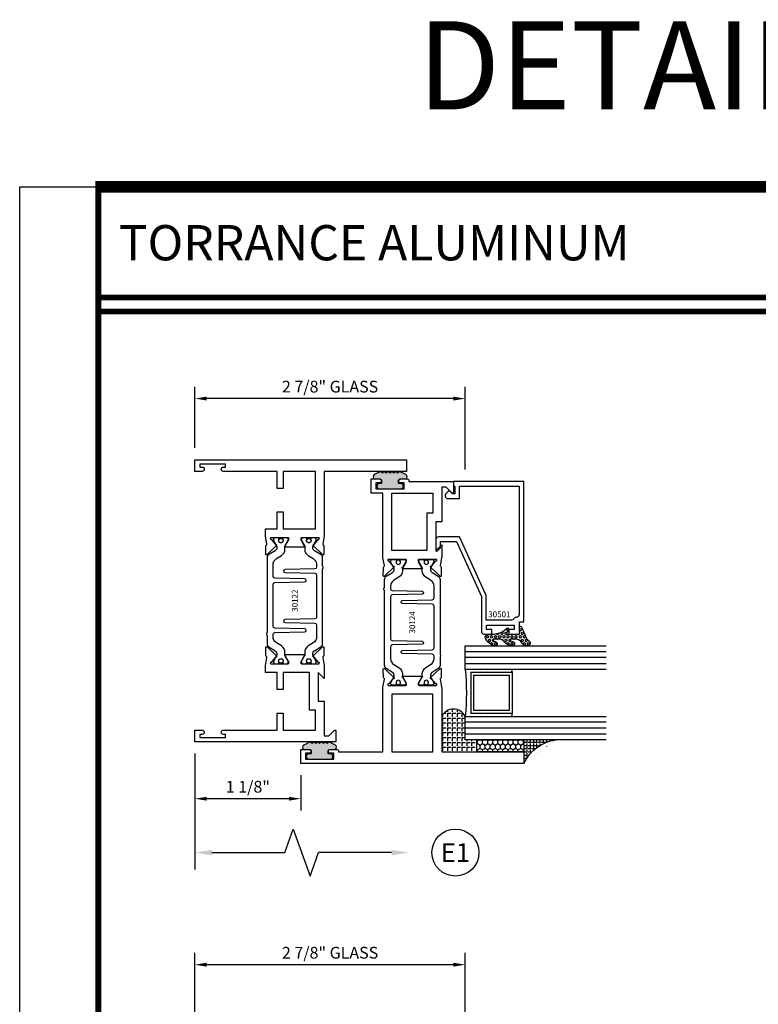
# Model space of a CAD drawing. Units: inches. Extents: x -37 to 186, y -91 to 4.
# Drawn here: x 121 to 129, y -31 to -21 of the extents above; entities that cross this region are included whole.
import ezdxf
from ezdxf.enums import TextEntityAlignment as Align

# ---------------------------------------------------------------- set-up
doc = ezdxf.new("R2010")
doc.units = ezdxf.units.IN
doc.header["$LTSCALE"] = 0.5
doc.header["$MEASUREMENT"] = 0
for name, color, linetype in [('Beads', 5, 'Continuous'), ('Dimensions', 3, 'Continuous'), ('GLASS', 8, 'Continuous'), ('Object', 6, 'Continuous'), ('OBJECTS', 6, 'Continuous'), ('sealant', 1, 'Continuous'), ('Text', 4, 'Continuous'), ('VINYL', 6, 'Continuous')]:
    doc.layers.add(name, color=color, linetype=linetype)
doc.styles.add('Arial', font='arial.ttf')
doc.styles.add('Simplex', font='simplex.shx')
doc.styles.get("Standard").update_dxf_attribs({"font": 'arial.ttf'})
doc.dimstyles.new('Standard$0', dxfattribs={"dimtxt": 0.125, "dimasz": 0.125, "dimexe": 0.125, "dimexo": 0.125, "dimgap": 0.0625, "dimtad": 1, "dimdec": 5, "dimzin": 0, "dimdsep": 46, "dimlunit": 5, "dimtxsty": 'Simplex', "dimcen": 0, "dimadec": 1, "dimazin": 2, "dimtfac": 1, "dimtdec": 5, "dimtofl": 0, "dimtmove": 0, "dimatfit": 3, "dimfxl": 1, "dimfrac": 2, "dimtolj": 1, "dimtzin": 0, "dimlwd": -1, "dimlwe": -1, "dimarcsym": 0})

# ---------------------------------------------------------------- blocks, each defined once
blk = doc.blocks.new('DIM')
at = {"color": 0, "linetype": 'ByBlock'}
for p, q in [((-0.125, 0), (-0.8644460117492017, 0)), ((-0.6844460117492019, -0.1799999999999997), (-0.6844460117492019, -0.9559300415495144)), ((-0.6844460117492019, -2.091860083099029), (-0.6844460117492019, -1.315930041549514))]:
    blk.add_line(p, q, dxfattribs=at)
for p, q in [((-0.4344460117492019, -1.045930041549511), (-0.9344460117492019, -1.225930041549518)), ((-0.6844460117492019, -0.9559300415495144), (-0.4344460117492019, -1.045930041549511)), ((-0.9344460117492019, -1.225930041549518), (-0.6844460117492019, -1.315930041549514))]:
    blk.add_line(p, q)
for points in [[(-0.7144460117492013, -0.1799999999999997), (-0.6544460117492026, -0.1799999999999997), (-0.6844460117492019, 0)], [(-0.7144460117492013, -2.091860083099029), (-0.6544460117492026, -2.091860083099029), (-0.6844460117492019, -2.271860083099028)]]:
    blk.add_solid(points, dxfattribs=at)
at = {"layer": 'Defpoints', "color": 0, "linetype": 'ByBlock'}
blk.add_point((-0.6844460117492019, -2.271860083099028), dxfattribs=at)
blk = doc.blocks.new('*D161')
at = {"layer": 'Defpoints', "color": 0, "transparency": 16777216}
for p in [(122.839635873683, -24.71435023383573), (122.839635873683, -25.36414625014042), (125.714635873433, -25.59443746128043)]:
    blk.add_point(p, dxfattribs=at)
at = {"layer": 'Dimensions', "color": 0, "transparency": 16777216}
for p, q in [((122.839635873683, -25.23914625014042), (122.839635873683, -24.58935023383573)), ((125.714635873433, -25.46943746128043), (125.714635873433, -24.58935023383573)), ((125.589635873433, -24.71435023383573), (122.964635873683, -24.71435023383573))]:
    blk.add_line(p, q, dxfattribs=at)
for points in [[(122.964635873683, -24.6935169005024), (122.964635873683, -24.73518356716906), (122.839635873683, -24.71435023383573)], [(125.589635873433, -24.6935169005024), (125.589635873433, -24.73518356716906), (125.714635873433, -24.71435023383573)]]:
    blk.add_solid(points, dxfattribs=at)
at = {"layer": 'Dimensions', "color": 0, "transparency": 16777216, "insert": (124.277135873558, -24.58721858308539), "char_height": 0.125, "attachment_point": 5, "style": 'Arial'}
blk.add_mtext('\\A1;2 7/8" GLASS', dxfattribs=at)
blk = doc.blocks.new('IB-2807')
at = {"color": 13, "ltscale": 0.5}
blk.add_lwpolyline([(-0.2916564662711636, -0.08221665809074707, -0.4073799803307416), (-0.2719768496507555, -0.06299199999999772), (0.1736830829841409, -0.06299200000000482, -0.4073799803307085), (0.1933626996045632, -0.08221665809075418), (0.2007870000001049, -0.3996055000000069, 1.000000000000142), (0.2322830000000948, -0.3996055000000034), (0.2397073003956365, -0.08221665809075063, -0.4073799803307408), (0.2593869170160588, -0.06299200000000127), (0.3814491121870418, -0.06299200000000482, -0.2586175843558856), (0.4482244192783966, -0.1000061571342847), (0.4812940614538377, -0.1529286473706719, 0.2586175843559083), (0.5480693685451996, -0.1899428045049518), (0.5683500338383993, -0.1899428045049518, -0.131652055654937), (0.5840979864426572, -0.1941624410234706), (0.638038949121686, -0.2253051453753194, 0.1316520556549324), (0.6419759372727469, -0.2263600545049513), (0.6535419999999306, -0.2263600545049513, 0.414213562373095), (0.6692899999999327, -0.210612054504951), (0.6692899999999327, -0.1791158182849486, 0.414213562373095), (0.657478999999924, -0.1673048182849506), (0.6511986081195147, -0.1673048182849488, -1.6961298002934), (0.6511980673190436, -0.1259661923009467), (0.657478999999924, -0.1259661923009485, 0.414213562373095), (0.6692899999999327, -0.1141551923009487), (0.6692899999999327, -0.08265955450495355, 0.414213562373095), (0.6535419999999306, -0.06691155450495145), (0.6419756074417791, -0.06691155450495145, 0.1316530737711172), (0.6380385919933644, -0.06796647939471967), (0.584098264467201, -0.099109104945871, -0.1316530737712209), (0.5683502026735425, -0.103328804504951), (0.5649722946239564, -0.103328804504951, -0.258617584355875), (0.5315846410782825, -0.08482172593781456), (0.4901466503536653, -0.0185070785671364, 0.2586175843558927), (0.4567589968079915, 0), (-0.3367232145247385, 0, -0.2134217652834673), (-0.3425921476096931, 0.002624666666665831, 0.4472135955000521), (-0.3660678799494832, 0.002624666666665831, -0.2134217652834543), (-0.3719368130344236, 0), (-0.4567589968079915, 0, 0.2586175843559007), (-0.4901466503536653, -0.01850707856713996), (-0.5315846410782825, -0.08482172593781456, -0.2586175843558749), (-0.5649722946239564, -0.103328804504951), (-0.5683501043609098, -0.103328804504951, -0.1316524644635349), (-0.5840981008084896, -0.09910914267353732), (-0.6380388084508226, -0.06796646996280131, 0.1316524644635058), (-0.6419758075627158, -0.0669115545049479), (-0.6535420275590695, -0.0669115545049479, 0.414213562373095), (-0.6692900275590716, -0.08265955450494644), (-0.6692900275590716, -0.1141551923009452, 0.4142135623731504), (-0.6574790275590701, -0.1259661923009467), (-0.6511981233421977, -0.1259661923009467, -1.696130134016092), (-0.6511986143318964, -0.1673048143479487), (-0.6574790275590701, -0.167304814347947, 0.414213562373095), (-0.6692900275590716, -0.1791158143479468), (-0.6692900275590716, -0.2106120230089488, 0.414213562373095), (-0.6535420275590695, -0.2263600230089473), (-0.6419758086373548, -0.2263600230089455, 0.1316525292357516), (-0.638038807788817, -0.2253051065484382), (-0.5840981951074227, -0.1941624703469884, -0.1316525292358009), (-0.5683501917132432, -0.1899428045049518), (-0.5480693685451996, -0.1899428045049518, 0.2586175843558967), (-0.4812940614538377, -0.1529286473706719), (-0.4482244192783895, -0.1000061571342741, -0.2586175843559043), (-0.3814491121870276, -0.06299199999999772), (-0.3576806836826592, -0.06299199999999772, -0.4073799803307417), (-0.338001067062244, -0.08221665809074707), (-0.3305767666667094, -0.3996055000000069, 1.000000000000142), (-0.2990807666667052, -0.3996055000000034)], format="xyb", close=True, dxfattribs=at)
for centre, radius in [((-0.6397625275590713, -0.1466356391509436), 0.02362199999999978), ((0.6397624999999323, -0.1466356548989385), 0.02362199999999975)]:
    blk.add_circle(centre, radius, dxfattribs=at)
blk = doc.blocks.new('T30122')
for points in [[(0.8949915780176951, 1.358988177443976, 0.2914734195860816), (0.9032157386979875, 1.360977815565562), (0.9090937535533925, 1.367085982738004, -0.1989123673796302), (0.9146162222107392, 1.369498693186202), (1.003684123113146, 1.371208927831347, -0.6681786379192202), (1.009508921399245, 1.357876509101004), (0.9131870243286571, 1.257783150348473, -0.7332303362629716), (0.8997341787187878, 1.264461192702868, 0.2679491924310681), (0.8968995545890337, 1.271807282142575), (0.8450027877428354, 1.313682652116924, 1.526198365857901), (0.8304183163157504, 1.312548893952112), (0.8304183163157433, 1.134843077191519, 0.5773502691897564), (0.8481348163157492, 1.124614451147423), (0.9099800160602243, 1.160320793867982, 0.1826758136818114), (0.913506166187986, 1.164629645603242, -0.849635366392467), (0.9288433163157492, 1.162119413309114), (0.928840000000001, 0.962880590331423, -0.849635366392477), (0.9135028498722377, 0.9603703580372809, 0.182675813681714), (0.909976699744476, 0.9646792097725694), (0.8481314999999938, 1.000385552493114, 0.5773502691895462), (0.8304150000000021, 0.9901569264490178), (0.8304183163157433, 0.812451109688439, 1.526198365858283), (0.8450027877428425, 0.8113173515236127), (0.8968995545890337, 0.8531927214979618, 0.2679491924310681), (0.8997341787187878, 0.860538810937669, -0.7332303362626751), (0.9131870243286571, 0.8672168532920637), (1.009508921399245, 0.7671234945395327, -0.6681786379192234), (1.003684123113146, 0.7537910758091897), (0.9146162222107392, 0.7555013104543349, -0.1989123673796302), (0.9090937535533925, 0.7579140209025326), (0.9032157386979875, 0.7640221880749749, 0.2914734195860815), (0.8949915780176951, 0.7660118261965607), (0.8124549958216534, 0.7505314016652562, -0.04638501122915437), (0.8067402459996913, 0.7500001174291668), (0.7366650000000021, 0.750002052047023), (0.7366650000000021, 0.8749999875207806), (0.555832500000399, 0.874999987520809), (0.555832500000399, 0.9374999875207379), (0.7366650000000021, 0.9374999875207379), (0.7366650046578513, 1.281247939119524), (0.1250000000007958, 1.281247951593514), (0.1250000000007958, 0.9375), (0.305832500000399, 0.9375000000000142), (0.305832500000399, 0.8749999783586446), (0.1250000000007958, 0.8749999783586446), (0.1250000000007958, 0.3022628544376573, -0.9999999999999999), (0.0780000000003156, 0.3022628544376573), (0.0780000000003156, 0.3262628544376582), (0.04698821860881708, 0.3262628544376582), (0.04698821860881708, 0.05126285443765255), (0.0780000000003156, 0.05126285443765255), (0.0780000000003156, 0.07526285443765346, -0.9999999999999999), (0.1250000000007958, 0.07526285443765346), (0.1250000000007958, 0), (0, 0), (0, 2.250000000000057), (0.1252500000017562, 2.250000000000057), (0.1252500000017562, 1.374997951593514), (0.8067402459996913, 1.37499988621137, -0.04638501122915426), (0.8124549958216534, 1.374468601975281)], [(2.877428932188195, 1.482928932188145, -0.6681786379191457), (2.884500000000116, 1.5), (3, 1.5), (3, 0), (2.874999999999204, 0), (2.874999999999204, 0.0752628544394156, -0.9999999999999999), (2.921999999999684, 0.0752628544394156), (2.921999999999684, 0.0512628544394147), (2.953011781391183, 0.0512628544394147), (2.953011781391183, 0.3262628544394204), (2.921999999999684, 0.3262628544394204), (2.921999999999684, 0.302262854439391, -0.9999999999999999), (2.874999999999204, 0.302262854439391), (2.874999999999233, 0.8750000000000568), (2.694182500885987, 0.8750000086641876), (2.694182499113253, 0.9375000027150691), (2.874999999999233, 0.9375), (2.87499999357442, 1.281247951593514), (2.874999999999233, 1.281247951593514), (2.662685004495529, 1.281247946904472), (2.662685004495529, 1.218747951743481), (2.263364999906628, 1.218747951593514), (2.263365000000007, 0.9375000178598043), (2.444182500885987, 0.937500026523935), (2.444182500885987, 0.8750000027109337), (2.263365000000007, 0.874999994046803), (2.263365000000007, 0.7500020519554624), (2.193293070316059, 0.7500001174291668, -0.04638501122915437), (2.187578320494097, 0.7505314016652562), (2.105041738298056, 0.7660118261965607, 0.2914734195860816), (2.096817577617763, 0.7640221880749749), (2.090939562762358, 0.7579140209025326, -0.1989123673796301), (2.085417094105011, 0.7555013104543349), (1.996349193202605, 0.7537910758091897, -0.66817863791922), (1.990524394916505, 0.7671234945395327), (2.086846291987094, 0.8672168532920637, -0.7332303362626754), (2.100299137596963, 0.860538810937669, 0.267949192431068), (2.103133761726717, 0.8531927214979618), (2.155030528572915, 0.8113173515236127, 1.526198365858054), (2.169615000000007, 0.812451109688439), (2.169618316315749, 0.9901569264490178, 0.577350269189446), (2.151901816315757, 1.000385552493114), (2.090056616571275, 0.9646792097725694, 0.1826758136817326), (2.08653046644352, 0.9603703580372809, -0.8496353663924768), (2.071193316315757, 0.962880590331423), (2.071190000000001, 1.162119413309114, -0.849635366392467), (2.086527150127765, 1.164629645603242, 0.1826758136817929), (2.090053300255533, 1.160320793867982), (2.151898500000001, 1.124614451147423, 0.5773502691897564), (2.169615000000007, 1.134843077191519), (2.169615000000007, 1.312548893952098, 1.526198365859409), (2.155030528572915, 1.313682652116924), (2.103133761726717, 1.271807282142575, 0.267949192431068), (2.100299137596963, 1.264461192702868, -0.7332303362626754), (2.086846291987094, 1.257783150348473), (1.990524394916505, 1.357876509101004, -0.66817863791922), (1.996349193202605, 1.371208927831347), (2.085417094105011, 1.369498693186202, -0.1989123673796301), (2.090939562762358, 1.367085982738004), (2.096817577617763, 1.360977815565562, 0.2914734195860816), (2.105041738298056, 1.358988177443976), (2.187578320494097, 1.374468601975281, -0.04638501122915432), (2.193293070316059, 1.37499988621137), (2.325364515077965, 1.374999511286305), (2.263364999875492, 1.312499999993477), (2.568964999875291, 1.312499999993477), (2.568964999875291, 1.375000044126708), (2.9375, 1.37500004413323), (2.9375, 1.422857864376283)]]:
    blk.add_lwpolyline(points, format="xyb", close=True)
blk.add_blockref('IB-2807', (1.500023343874815, 1.357733824280317))
at = {"rotation": 180}
blk.add_blockref('IB-2807', (1.500023343874815, 0.7672661793602238), dxfattribs=at)
blk = doc.blocks.new('*D164')
at = {"layer": 'Defpoints', "color": 0, "transparency": 16777216}
for p in [(122.839635873683, -30.73447382464168), (125.714635873683, -31.61481105213483), (122.839635873683, -34.25926984099227)]:
    blk.add_point(p, dxfattribs=at)
at = {"layer": 'Dimensions', "color": 0, "transparency": 16777216}
for p, q in [((122.839635873683, -34.13426984099227), (122.839635873683, -30.60947382464168)), ((125.714635873683, -31.48981105213483), (125.714635873683, -30.60947382464168)), ((125.589635873683, -30.73447382464168), (122.964635873683, -30.73447382464168))]:
    blk.add_line(p, q, dxfattribs=at)
for points in [[(122.964635873683, -30.71364049130835), (122.964635873683, -30.75530715797501), (122.839635873683, -30.73447382464168)], [(125.589635873683, -30.71364049130835), (125.589635873683, -30.75530715797501), (125.714635873683, -30.73447382464168)]]:
    blk.add_solid(points, dxfattribs=at)
at = {"layer": 'Dimensions', "color": 0, "transparency": 16777216, "insert": (124.277135873683, -30.60734217389134), "char_height": 0.125, "attachment_point": 5, "style": 'Arial'}
blk.add_mtext('\\A1;2 7/8" GLASS', dxfattribs=at)
blk = doc.blocks.new('T30124')
for points in [[(-3.230291211140006, -1.125000000000071), (-3.080291211140015, -1.125000000000071), (-3.080291211140029, -1.038000000000054, 0.4142135623729389), (-3.100291211140011, -1.018000000000072), (-3.120291211140007, -1.018000000000072), (-3.120291211140007, -1.074000000000083), (-3.183302992531047, -1.074000000000083), (-3.183302992531047, -0.774000000000072), (-3.120291211140007, -0.774000000000072), (-3.120291211140021, -0.8300000000000836), (-3.100291211140039, -0.8300000000000836, 0.4142135623727308), (-3.080291211140043, -0.8100000000000733), (-3.080291211140029, -0.7430000000000376, 0.414213562373147), (-3.100291211140025, -0.7230000000000274), (-3.105291211140006, -0.7230000000000274), (-3.105291211140006, -0.2499810662514506), (-2.423599311047809, -0.2499998862113983, 0.04638501122914903), (-2.417884561225847, -0.2494686019752947), (-2.335347979029812, -0.2339881774439903, -0.2914734195860815), (-2.327123818349513, -0.2359778155655903), (-2.321245803494115, -0.2420859827380326, 0.1989123673796302), (-2.315723334836768, -0.2444986931862303), (-2.226655433934361, -0.2462089278313755, 0.6681786379193442), (-2.220830635648262, -0.2328765091010183), (-2.317152532718843, -0.1327831503484873, 0.7332303362619133), (-2.33060537832872, -0.1394611927028819, -0.2679491924313002), (-2.333440002458467, -0.1468072821426034), (-2.385336769304665, -0.1886826521169525, -1.526198365856424), (-2.399921240731757, -0.1875488939521261), (-2.399872892495345, -0.009843077191547422, -0.5773502691897565), (-2.38215639249534, 0.0003855488525488227), (-2.320311192750857, -0.03532079386802423, -0.1826758136818114), (-2.316785042623103, -0.03962964560325588, 0.8496353663927751), (-2.301447892495325, -0.03711941330912794), (-2.301451208811095, 0.1621194096685628, 0.8496353663925474), (-2.316788358938844, 0.1646296419626907, -0.182675813681699), (-2.320314509066598, 0.1603207902274022), (-2.382159708811081, 0.1246144475068576, -0.5773502691893692), (-2.399876208811087, 0.1348430735509538), (-2.399921240731757, 0.3125488903115468, -1.526198365856424), (-2.385336769304665, 0.3136826484763588), (-2.333440002458467, 0.271807278502024, -0.2679491924313002), (-2.33060537832872, 0.2644611890623167, 0.7332303362619133), (-2.317152532718843, 0.2577831467079221), (-2.220830635648262, 0.3578765054604531, 0.6681786379193442), (-2.226655433934361, 0.3712089241907819), (-2.315723334836768, 0.3694986895456367, 0.1989123673796302), (-2.321245803494115, 0.3670859790974532), (-2.327123818349513, 0.3609778119249967, -0.2914734195860816), (-2.335347979029812, 0.3589881738034109), (-2.417884561225847, 0.3744685983347296, 0.04638501122914897), (-2.423599311047809, 0.3749998825708047), (-3.105291211140006, 0.3749979473804927), (-3.105291211140006, 1.249999999749932), (-3.230291211140006, 1.249999999749932)], [(-1.060597860668032, 0.312548890311561), (-1.060642892588724, 0.1348430735616546, -0.5773502691893224), (-1.078359392588702, 0.1246144475175583), (-1.140204592333184, 0.1603207902381314, -0.1826758136816804), (-1.143730742460939, 0.1646296419733915, 0.8496353663927954), (-1.159067892588716, 0.1621194096792635), (-1.159071208904457, -0.03711941329842716, 0.849635366392527), (-1.143734058776708, -0.03962964559255511, -0.182675813681756), (-1.140207908648925, -0.03532079385729503), (-1.078362708904471, 0.0003855488632495963, -0.5773502691897565), (-1.060646208904465, -0.009843077180846649), (-1.060597860668032, -0.1875488939521119, -1.526198365856424), (-1.075182332095117, -0.1886826521169382), (-1.127079098941316, -0.1468072821425892, -0.2679491924311875), (-1.12991372307107, -0.1394611927028677, 0.7332303362620605), (-1.143366568680939, -0.1327831503484731), (-1.239688465751527, -0.2328765091010041, 0.6681786379193437), (-1.233863667465428, -0.2462089278313613), (-1.144795766563021, -0.2444986931862161, 0.1989123673796301), (-1.139273297905675, -0.2420859827380184), (-1.13339528305027, -0.2359778155655761, -0.2914734195860816), (-1.125171122369984, -0.233988177443976), (-1.042634540173943, -0.2494686019752805, 0.04638501122914926), (-1.03691979035198, -0.2499998862113841), (-0.3552912111400062, -0.2499810679995846), (-0.3552912111400062, -0.375), (-0.2052912111400147, -0.375), (-0.2052912111400218, -0.2879999999999825, 0.4142135623729389), (-0.2252912111400107, -0.2679999999999723), (-0.2452912111400067, -0.2679999999999723), (-0.2452912111400067, -0.3239999999999839), (-0.308302992531047, -0.3239999999999839), (-0.308302992531047, -0.02400000000000091), (-0.2452912111400067, -0.02400000000000091), (-0.2452912111400209, -0.07999999999998408), (-0.2252912111400391, -0.07999999999998408, 0.4142135623727308), (-0.2052912111400431, -0.06000000000000227), (-0.2052912111400218, 0.007000000000033424, 0.414213562373147), (-0.2252912111400249, 0.02700000000004366), (-0.2302912111400275, 0.02700000000004366), (-0.2302912111400346, 0.499999999749889), (-0.3457912111398898, 0.499999999749889, 0.6681786379191083), (-0.3528622789518039, 0.4829289319380337), (-0.2927912111400062, 0.422857864126172), (-0.2927912111400062, 0.3750000438831194), (-0.6613262112335789, 0.3750000438938059), (-0.6613262112335789, 0.3124999997605755), (-0.9669262112333783, 0.3124999997605755), (-0.9049266991906251, 0.374999507868182), (-1.03691979035198, 0.374999882570819, 0.04638501122914903), (-1.042634540173943, 0.3744685983347438), (-1.125171122369984, 0.3589881738034251, -0.2914734195860816), (-1.13339528305027, 0.3609778119250109), (-1.139273297905675, 0.3670859790974674, 0.1989123673796301), (-1.144795766563021, 0.3694986895456509), (-1.233863667465428, 0.3712089241907961, 0.6681786379193438), (-1.23968846575152, 0.3578765054604673), (-1.143366568680939, 0.2577831467079363, 0.7332303362620606), (-1.12991372307107, 0.264461189062331, -0.2679491924311875), (-1.127079098941316, 0.2718072785020382), (-1.075182332095117, 0.3136826484763731, -1.526198365856424)]]:
    blk.add_lwpolyline(points, format="xyb", close=True)
for points in [[(-3.105291211140006, 0.2812479516049677), (-2.493626206482155, 0.2812479516049677), (-2.493626206482155, -0.1562479518551072), (-3.105291211140006, -0.1562479518551072)], [(-0.3552912111400062, 0.2812489773669142), (-0.5676062112335885, 0.2812489726950673), (-0.5676062112335885, 0.2187499999287894), (-0.9669262112333783, 0.2187499997606182), (-0.9669260212217168, -0.1562481208991073), (-0.3552912111400062, -0.1562477828111071)]]:
    blk.add_lwpolyline(points, close=True)
blk.add_blockref('IB-2807', (-1.730237865029643, 0.3577338206504521))
at = {"rotation": 180}
blk.add_blockref('IB-2807', (-1.730237865029643, -0.2327338242696442), dxfattribs=at)
blk = doc.blocks.new('TR-6418E')
at = {"layer": 'VINYL'}
h = blk.add_hatch(dxfattribs=at)
h.set_pattern_fill('AR-CONC', color=2)
h.set_pattern_definition([(49.99999999999999, (-128.7063561248717, 34.4316526462555), (7.172601826007535, -0.6275213498259511), [0.75, -8.25]), (355, (-128.7063561248717, 34.4316526462555), (-1.38751333613, 7.521921337000118), [0.6, -6.6]), (100.45144446, (-128.1086393148717, 34.3793592062555), (5.78508846727112, 6.894399909686294), [0.6374019199999995, -7.011421119999996]), (46.18420000000001, (-128.7063561248717, 36.4316526462555), (10.67241330671572, -1.655192807930765), [1.125, -12.375]), (96.63563549, (-127.8169886748717, 36.2937195762555), (9.346619456742284, 9.741186007745505), [0.95610342, -10.5171376]), (351.1841639899999, (-128.7063561248717, 36.4316526462555), (9.346619450547731, 9.741186002699902), [0.9, -9.90000001]), (21, (-127.7063561248717, 35.9316526462555), (5.969070521184617, -4.026188906653388), [0.75, -8.25]), (326.0000000000001, (-127.7063561248717, 35.9316526462555), (2.433153319215817, 7.25150045046853), [0.6, -6.6]), (71.45144474, (-127.2089335848717, 35.5961369062555), (8.402223767299711, 3.225311528063538), [0.6374019000000001, -7.01142112]), (37.50000000000001, (-128.7063561248717, 34.4316526462555), (0.1215985531729067, 3.328938538313115), [0, -6.52, 0, -6.7, 0, -6.625]), (7.499999999999999, (-128.7063561248717, 34.4316526462555), (2.630695374421486, 3.944117118823602), [0, -3.82, 0, -6.37, 0, -2.525]), (327.5, (-130.9363561248717, 34.4316526462555), (5.33822436172409, -0.2255487173437976), [0, -2.5, 0, -7.8, 0, -10.35]), (317.5, (-131.9363561248717, 34.4316526462555), (5.831861693423862, 1.001049823323177), [0, -3.25, 0, -5.18, 0, -7.35])])
edge = h.paths.add_edge_path()
edge.add_line((0.09000000000000341, 0.08799999999997965), (0.09000000000000341, 0.05499999999996419))
edge.add_line((0.09000000000000341, 0.05499999999996419), (0.1150000000000091, 0.05499999999999261))
edge.add_arc((0.1150000000000091, 0.02750000000000341), 0.0274999999999892, -90, 90, ccw=False)
edge.add_line((0.1150000000000091, 1.4210854715202e-14), (-0.1150000000000091, -1.4210854715202e-14))
edge.add_arc((-0.1150000000000091, 0.0274999999999892), 0.02750000000000341, 90, 270, ccw=False)
edge.add_line((-0.1150000000000091, 0.05499999999999261), (-0.09000000000000341, 0.05500000000002103))
edge.add_line((-0.09000000000000341, 0.05500000000002103), (-0.09000000000000341, 0.08799999999997965))
edge.add_arc((-0.1050000000000075, 0.08799999999999031), 0.01500000000000412, 359.9999999999592, 449.9999999999321)
edge.add_line((-0.1049999999999898, 0.1029999999999944), (-0.1690000000000254, 0.1029999999999944))
edge.add_arc((-0.153212491776035, 0.1259999999999759), 0.02789705030862068, 124.46622586600361, 235.5337741338902, ccw=False)
edge.add_line((-0.1689999999999827, 0.1489999999999867), (-0.09999999999999432, 0.1830117813910448))
edge.add_line((-0.09999999999999432, 0.1830117813910448), (-0.0800000000000125, 0.1655058906955134))
edge.add_line((-0.0800000000000125, 0.1655058906955134), (-0.06000000000000227, 0.1830117813910448))
edge.add_line((-0.06000000000000227, 0.1830117813910448), (-0.04000000000000625, 0.1655058906955134))
edge.add_line((-0.04000000000000625, 0.1655058906955134), (-0.02000000000001023, 0.1830117813910448))
edge.add_line((-0.02000000000001023, 0.1830117813910448), (0, 0.1655058906955134))
edge.add_line((0, 0.1655058906955134), (0.02000000000001023, 0.1830117813910448))
edge.add_line((0.02000000000001023, 0.1830117813910448), (0.04000000000000625, 0.1655058906955134))
edge.add_line((0.04000000000000625, 0.1655058906955134), (0.06000000000000227, 0.1830117813910448))
edge.add_line((0.06000000000000227, 0.1830117813910448), (0.0800000000000125, 0.1655058906955134))
edge.add_line((0.0800000000000125, 0.1655058906955134), (0.09999999999999432, 0.1830117813910448))
edge.add_line((0.09999999999999432, 0.1830117813910448), (0.1690000000000111, 0.1489999999999867))
edge.add_arc((0.1532124917760491, 0.1259999999999857), 0.02789705030862071, -55.53377413392559, 55.533774133961, ccw=False)
edge.add_line((0.1690000000000254, 0.1029999999999944), (0.105000000000004, 0.102999999999966))
edge.add_arc((0.1050000000000004, 0.08799999999996899), 0.01499999999999702, 89.99999999998643, 179.9999999999593)
h = blk.add_hatch(color=2, dxfattribs=at)
h.dxf.hatch_style = 1
edge = h.paths.add_edge_path()
edge.add_line((0.09000000000000341, 0.08799999999997965), (0.09000000000000341, 0.05499999999996419))
edge.add_line((0.09000000000000341, 0.05499999999996419), (0.1150000000000091, 0.05499999999999261))
edge.add_arc((0.1150000000000091, 0.02750000000000341), 0.0274999999999892, -90, 90, ccw=False)
edge.add_line((0.1150000000000091, 1.4210854715202e-14), (-0.1150000000000091, -1.4210854715202e-14))
edge.add_arc((-0.1150000000000091, 0.0274999999999892), 0.02750000000000341, 90, 270, ccw=False)
edge.add_line((-0.1150000000000091, 0.05499999999999261), (-0.09000000000000341, 0.05500000000002103))
edge.add_line((-0.09000000000000341, 0.05500000000002103), (-0.09000000000000341, 0.08799999999997965))
edge.add_arc((-0.1050000000000075, 0.08799999999999031), 0.01500000000000412, 359.9999999999592, 449.9999999999321)
edge.add_line((-0.1049999999999898, 0.1029999999999944), (-0.1690000000000254, 0.1029999999999944))
edge.add_arc((-0.153212491776035, 0.1259999999999759), 0.02789705030862068, 124.46622586600361, 235.5337741338902, ccw=False)
edge.add_line((-0.1689999999999827, 0.1489999999999867), (-0.09999999999999432, 0.1830117813910448))
edge.add_line((-0.09999999999999432, 0.1830117813910448), (-0.0800000000000125, 0.1655058906955134))
edge.add_line((-0.0800000000000125, 0.1655058906955134), (-0.06000000000000227, 0.1830117813910448))
edge.add_line((-0.06000000000000227, 0.1830117813910448), (-0.04000000000000625, 0.1655058906955134))
edge.add_line((-0.04000000000000625, 0.1655058906955134), (-0.02000000000001023, 0.1830117813910448))
edge.add_line((-0.02000000000001023, 0.1830117813910448), (0, 0.1655058906955134))
edge.add_line((0, 0.1655058906955134), (0.02000000000001023, 0.1830117813910448))
edge.add_line((0.02000000000001023, 0.1830117813910448), (0.04000000000000625, 0.1655058906955134))
edge.add_line((0.04000000000000625, 0.1655058906955134), (0.06000000000000227, 0.1830117813910448))
edge.add_line((0.06000000000000227, 0.1830117813910448), (0.0800000000000125, 0.1655058906955134))
edge.add_line((0.0800000000000125, 0.1655058906955134), (0.09999999999999432, 0.1830117813910448))
edge.add_line((0.09999999999999432, 0.1830117813910448), (0.1690000000000111, 0.1489999999999867))
edge.add_arc((0.1532124917760491, 0.1259999999999857), 0.02789705030862071, -55.53377413392559, 55.533774133961, ccw=False)
edge.add_line((0.1690000000000254, 0.1029999999999944), (0.105000000000004, 0.102999999999966))
edge.add_arc((0.1050000000000004, 0.08799999999996899), 0.01499999999999702, 89.99999999998643, 179.9999999999593)
at = {"layer": 'VINYL', "color": 2}
blk.add_lwpolyline([(0.09000000000000341, 0.08799999999997965), (0.09000000000000341, 0.05499999999996419), (0.1150000000000091, 0.05499999999999261, -0.9999999999999999), (0.1150000000000091, 1.4210854715202e-14), (-0.1150000000000091, -1.4210854715202e-14, -0.9999999999999999), (-0.1150000000000091, 0.05499999999999261), (-0.09000000000000341, 0.05500000000002103), (-0.09000000000000341, 0.08799999999997965, 0.4142135623729564), (-0.1049999999999898, 0.1029999999999944), (-0.1690000000000254, 0.1029999999999944, -0.52650182976755), (-0.1689999999999827, 0.1489999999999867), (-0.09999999999999432, 0.1830117813910448), (-0.0800000000000125, 0.1655058906955134), (-0.06000000000000227, 0.1830117813910448), (-0.04000000000000625, 0.1655058906955134), (-0.02000000000001023, 0.1830117813910448), (0, 0.1655058906955134), (0.02000000000001023, 0.1830117813910448), (0.04000000000000625, 0.1655058906955134), (0.06000000000000227, 0.1830117813910448), (0.0800000000000125, 0.1655058906955134), (0.09999999999999432, 0.1830117813910448), (0.1690000000000111, 0.1489999999999867, -0.5265018297675492), (0.1690000000000254, 0.1029999999999944), (0.105000000000004, 0.102999999999966, 0.4142135623729563)], format="xyb", close=True, dxfattribs=at)
blk = doc.blocks.new('30-hb-i')
h = blk.add_hatch()
h.set_pattern_fill('ANGLE', color=256, scale=0.1875, style=0)
h.set_pattern_definition([(180, (2.619029850987658, -12.97134024131293), (0, 0.0515625), [0.03750000000000001, -0.0140625]), (90, (2.619029850987658, -12.97134024131293), (0.0515625, 3.157188255948317e-18), [0.03750000000000001, -0.0140625])])
edge = h.paths.add_edge_path()
edge.add_arc((1.381563101565745, -0.5169322676735533), 1.256360663762691, 179.5014453208419, 180.4985546791582, ccw=False)
edge.add_line((0.1252500000017562, -0.5060002830001054), (0.1252500000017562, -0.5000001430001362))
edge.add_line((0.1252500000017562, -0.5000001430001362), (0.2502500000017562, -0.5000001430001362))
edge.add_line((0.2502500000017562, -0.5000001430001362), (0.2502510000018674, -0.6250000000000568))
edge.add_line((0.2502510000018674, -0.6250000000000568), (0.5002500000017562, -0.6250000000000568))
edge.add_arc((0.4393032918844482, -0.750007905636169), 0.139073641290733, -64.00791280446629, 64.00878367573068, ccw=False)
edge.add_line((0.5002519000612438, -0.8750148848940285), (0.1252500000017562, -0.875002048406543))
edge.add_line((0.1252500000017562, -0.875002048406543), (0.1252500000017562, -0.5278642523470012))
blk.add_lwpolyline([(0.1252500000017562, -0.5278642523470012), (0.1252500000017562, -0.5278642523470012, -0.004350737777542966), (0.1252500000017562, -0.5060002830001054), (0.1252500000017562, -0.5000001430001362), (0.2502500000017562, -0.5000001430001362), (0.2502510000018674, -0.6250000000000568), (0.5002500000017562, -0.6250000000000568, -0.6249706546296011), (0.5002519000612438, -0.8750148848940285), (0.1252500000017562, -0.875002048406543)], format="xyb", close=True)
blk = doc.blocks.new('30501-16-gi')
at = {"layer": 'GLASS'}
h = blk.add_hatch(dxfattribs=at)
h.set_pattern_fill('DOTS', color=256, scale=0.5, style=0)
h.set_pattern_definition([(0, (1.384874874119248, -78.23174854845206), (0.015625, 0.03125), [0, -0.03125])])
edge = h.paths.add_edge_path()
edge.add_line((0.5002510000017502, -0.625), (0.5002510000017502, -0.125))
edge.add_line((0.5002510000017502, -0.125), (0.5315000000017527, -0.125))
edge.add_line((0.5315000000017527, -0.125), (0.5315000000017527, -0.5625))
edge.add_line((0.5315000000017527, -0.5625), (0.9690000000017562, -0.5625))
edge.add_line((0.9690000000017562, -0.5625), (0.9690000000017562, -0.125))
edge.add_line((0.9690000000017562, -0.125), (1.000251000001754, -0.125))
edge.add_line((1.000251000001754, -0.125), (1.000251000001754, -0.625))
edge.add_arc((0.7502510000017537, -3.117515968123318), 2.505022125920191, 84.27237406377836, 95.72762593622163)
at = {"layer": 'Object'}
h = blk.add_hatch(dxfattribs=at)
h.set_pattern_fill('HONEY', color=256, scale=0.25, style=0)
h.set_pattern_definition([(360, (-6.543112829500274, -28.79317078957001), (0.046875, -0.02706329375000001), [0.03125, -0.0625]), (240, (-6.543112829500274, -28.79317078957001), (-0.04687499989758061, -0.02706329392739556), [0.03124999999999998, -0.06249999999999995]), (300.0000000000001, (-6.543112829500274, -28.79317078957001), (1.024193753747953e-10, -0.05412658767739557), [-0.0625, 0.03125])])
h.paths.add_polyline_path([(0.1252500000017562, 0), (0.1252500000017562, -0.5), (0.2502500000017562, -0.5), (0.2502500000017562, 0)])
at = {"layer": 'sealant'}
h = blk.add_hatch(dxfattribs=at)
h.set_pattern_fill('ANGLE', color=256, scale=0.125, style=0)
h.set_pattern_definition([(360, (-6.543362829501984, -28.79317078956983), (-4.209584341264422e-18, -0.034375), [0.025, -0.009375]), (270, (-6.543362829501984, -28.79317078956983), (-0.034375, 2.104792170632211e-18), [0.025, -0.009375])])
edge = h.paths.add_edge_path()
edge.add_ellipse((-0.1801081508687723, 0.3943889205008446), major_axis=(0.3369157108243496, 0.2737835439382413), ratio=0.9986172314592467, start_angle=255.46642845773601, end_angle=313.6230930446856, ccw=False)
edge.add_line((4.618527782440651e-14, 1.84741111297626e-13), (0.1250000000000462, 1.84741111297626e-13))
edge.add_line((0.1250000000000462, 1.84741111297626e-13), (0.2502500000017562, 0))
edge.add_line((0.2502500000017562, 0), (0.2502500000017953, 0.3397213324854675))
at = {"layer": 'VINYL'}
h = blk.add_hatch(dxfattribs=at)
h.set_pattern_fill('HEX', color=256, scale=0.1, style=0)
h.set_pattern_definition([(180, (50.27145126349575, -69.10949999999502), (0, 0.0216506351), [0.0125, -0.025]), (60.00000000000001, (50.27145126349575, -69.10949999999502), (0.01875000000466704, -0.01082531755), [0.01249999999999999, -0.02499999999999998]), (120, (50.25895126349576, -69.10949999999502), (0.01875000000466704, 0.01082531755), [0.0125, -0.025])])
edge = h.paths.add_edge_path()
edge.add_arc((1.411927757151552, 0.1467713772901327), 0.1433046756552334, 216.6323194655188, 253.9708476223478, ccw=False)
edge.add_arc((1.278743160912057, 0.03932814657699168), 0.0284941609102994, 50.34138527468668, 190.0972901938758)
edge.add_arc((1.334948394817474, 0.04098697923190286), 0.08452042674760295, 184.5156653166571, 234.5702348887398)
edge.add_arc((1.255586650844243, -0.08704414117038084), 0.06649903744625356, 6.509196586228711, 62.83070868515938, ccw=False)
edge.add_line((1.321657013719971, -0.07950563132109778), (1.321657013719971, -0.135580717266734))
edge.add_arc((1.311657013719998, -0.1355807172667305), 0.00999999999997181, 228.5901104979811, 359.9999999999846, ccw=False)
edge.add_arc((1.388366015324806, -0.09644881790611493), 0.0954846722096565, 195.2820080642316, 209.2335157492235, ccw=False)
edge.add_arc((1.273254921149171, -0.1219984282356457), 0.02300592114741229, 0.9531533739970598, 199.7872400172916)
edge.add_arc((1.382213408332039, -0.1141372562539154), 0.1315402677705785, 186.8326548137352, 226.8404884723279)
edge.add_arc((1.261657013719979, -0.2617126980050308), 0.05999999999999163, -2.4499513529008254e-11, 59.359849330123325, ccw=False)
edge.add_line((1.321657013719971, -0.2617126980050557), (1.321657013719971, -0.3177877839506777))
edge.add_arc((1.311657013719962, -0.3177877839506849), 0.01000000000000978, -131.4098895019706, 3.3082869776990265e-11, ccw=False)
edge.add_arc((1.34459245699076, -0.2940928111508896), 0.05037177339758105, 192.8390132954009, 218.2646040177696, ccw=False)
edge.add_arc((1.272902357497887, -0.3071358387529664), 0.02265335749612774, 4.683785898854534, 192.3827460297468)
edge.add_arc((1.386917335607659, -0.2807249912180296), 0.1396860617773839, 192.9352362524363, 249.9985948538785)
edge.add_arc((1.341710607353637, -0.4023221824730321), 0.009999999999993561, 255.0963845421716, 301.6308910949365)
edge.add_line((1.346955057748517, -0.4108366254997691), (1.370493450396623, -0.3963382100156707))
edge.add_arc((1.365249000001747, -0.3878237669889124), 0.01000000000001066, 301.6308910948493, 360.0000000000616)
edge.add_line((1.375249000001759, -0.3878237669889018), (1.375249000001759, -0.3399999999950225))
edge.add_arc((1.618008309349953, -0.33828248628895), 0.2427653849471604, 147.9971386585417, 180.4053588923699, ccw=False)
edge.add_line((1.412138011651564, -0.2096261508284698), (1.435907037473754, -0.1837503730149095))
edge.add_arc((1.427483771371829, -0.1732202140738401), 0.01348464531042783, 308.6569513871009, 506.2029979998642)
edge.add_line((1.416277848047443, -0.1657193513503898), (1.389100831393478, -0.1856496620491157))
edge.add_arc((1.385249000001767, -0.1764212605120115), 0.01000000000000897, 180.0000000000175, 292.65511023527256, ccw=False)
edge.add_line((1.375249000001759, -0.176421260512015), (1.375249000001759, -0.04699999999502324))
edge.add_line((1.375249000001759, -0.04699999999502324), (1.459898729340182, -0.04699999999502324))
edge.add_arc((1.428678637603884, -0.04699999999494153), 0.03122009173629769, 359.99999999985, 434.9999999998508)
edge.add_line((1.436758991935164, -0.01684370708775873), (1.372357550831623, 0.009038197422498229))
at = {"layer": 'Beads'}
blk.add_lwpolyline([(1.472249000001796, -0.3974999999950271), (1.472249000001767, -0.1024999999950253), (1.42524900000177, -0.1024999999950253), (1.42524900000177, -0.1599999999950228), (1.375249000001759, -0.1599999999950228), (1.375249000001759, -0.04699999999502324), (1.504249000001778, -0.04699999999502324), (1.504249000001778, 4.973799150320701e-12), (3, 4.845901457883883e-12), (3, -0.7500000000000568), (2.949999999999989, -0.7500000000000568), (2.949999999999989, -0.7340000000000586), (2.867000000000019, -0.7340000000065601), (2.867000000000004, -0.7608578643828281), (2.895071067811884, -0.7889289321946933, -0.414213562373095), (2.895071067811884, -0.8030710678184221), (2.869920310216784, -0.8282218254135074, -0.6681786379193155), (2.816999999999993, -0.8063015151967363), (2.817000000000007, -0.6840000000065558), (2.949999999999989, -0.6840000000000543), (2.949999999999989, -0.04999999999515126), (1.585249000001795, -0.04999999999502336, 0.414213562373095), (1.554249000001789, -0.08099999999502927, -0.2729194727216536), (1.53824900000177, -0.1081293199275279, 0.2729194727218499), (1.522249000001779, -0.1352586398600408), (1.522249000001779, -0.402999999995032), (1.787004845670552, -0.4029999999950675), (2.410364999875469, -0.6842033922563466), (2.410364999875469, -0.9065000000065524, -0.4142135623726588), (2.379364999875477, -0.9375000000065725), (2.267064999875487, -0.9375000000065512, -0.6681786379187921), (2.259993932063622, -0.9204289321946888), (2.29292286425175, -0.887500000006554), (2.360364999875472, -0.887500000006554), (2.360364999875472, -0.7165000000065582), (1.776249000001755, -0.4529999999976084), (1.406249000001765, -0.4529999999950292, -0.414213562373095), (1.375249000001759, -0.4219999999950232), (1.375249000001759, -0.3399999999950225), (1.42524900000177, -0.3399999999950296), (1.42524900000177, -0.3974999999950271)], format="xyb", close=True, dxfattribs=at)
at = {"layer": 'GLASS'}
for p, q in [((0.3127510000017537, 0.875), (0.3127510000017537, -0.625)), ((0.3752510000017537, 0.875), (0.3752510000017537, -0.625)), ((0.4377510000017537, 0.875), (0.4377510000017537, -0.625)), ((1.062751000001754, -0.625), (1.062751000001754, 0.875)), ((1.125251000001754, 0.875), (1.125251000001754, -0.625)), ((1.187749500001757, 0.8750000000000142), (1.187749500001757, -0.625)), ((0.9690000000017562, -0.125), (0.5315000000017527, -0.125))]:
    blk.add_line(p, q, dxfattribs=at)
for points in [[(0.2502500000017562, 0.875), (0.2502500000017562, -0.625), (0.5002510000017502, -0.625), (0.5002510000017502, 0.875)], [(1.000251000001754, 0.875), (1.000251000001754, -0.625), (1.250249000001759, -0.625), (1.250249000001759, 0.875)]]:
    blk.add_lwpolyline(points, dxfattribs=at)
blk.add_lwpolyline([(0.5002510000017502, -0.625), (0.5002510000017502, -0.125), (0.5315000000017527, -0.125), (0.5315000000017527, -0.5625), (0.9690000000017562, -0.5625), (0.9690000000017562, -0.125), (1.000251000001754, -0.125), (1.000251000001754, -0.625, 0.05002463118749873)], format="xyb", close=True, dxfattribs=at)
blk.add_lwpolyline([(0.5627500000017527, -0.53125), (0.9377500000017562, -0.53125), (0.9377500000017562, -0.15625), (0.5627500000017527, -0.15625)], close=True, dxfattribs=at)
at = {"layer": 'Object'}
blk.add_lwpolyline([(0.1252500000017562, 0), (0.1252500000017562, -0.5), (0.2502500000017562, -0.5), (0.2502500000017562, 0), (0.1252500000017562, 0)], dxfattribs=at)
at = {"layer": 'sealant'}
blk.add_arc((-0.1807491105575068, 0.3951776800662685), 0.4345522290702096, 294.5787378769127, 352.6680777989533, dxfattribs=at)
at = {"layer": 'VINYL', "linetype": 'Continuous'}
blk.add_lwpolyline([(1.372357550831623, 0.009038197422498229, -0.1643769935330663), (1.296928473669983, 0.06126468244477223, 0.6986214630372222), (1.250690332586647, 0.034332545619435, 0.2219444830041278), (1.285951518662092, -0.02788252537362723, -0.250818594464682), (1.321657013719971, -0.07950563132109778), (1.321657013719971, -0.135580717266734, -0.6457529643032266), (1.3050426004408, -0.1430806863980933, -0.06095024373500121), (1.296257658979282, -0.1216157270987708, 1.179515117391182), (1.2516073573812, -0.1297865853188398, 0.1763622244263466), (1.292235681649402, -0.2100895920575852, -0.2649576977510799), (1.321657013719971, -0.2617126980050557), (1.321657013719971, -0.3177877839506777, -0.6457529643032266), (1.305042600440743, -0.3252877530820797, -0.1113974589737611), (1.295480064891468, -0.3052860456031183, 1.069548615484547), (1.250775987341957, -0.3119936520027835, 0.2542619523630954), (1.339138669628028, -0.4119857809919836, 0.2058822190263722), (1.346955057748517, -0.4108366254997691), (1.370493450396623, -0.3963382100156707, 0.260336561174738), (1.375249000001759, -0.3878237669889018), (1.375249000001759, -0.3399999999950225, -0.1423576699334584), (1.412138011651564, -0.2096261508284698), (1.435907037473754, -0.1837503730149095, 1.166164299148105), (1.416277848047443, -0.1657193513503898), (1.389100831393478, -0.1856496620491157, -0.5353816091563369), (1.375249000001759, -0.176421260512015), (1.375249000001759, -0.04699999999502324), (1.459898729340182, -0.04699999999502324, 0.3394542588633798), (1.436758991935164, -0.01684370708775873)], format="xyb", close=True, dxfattribs=at)
at = {"layer": 'Text', "flags": 8}
blk.add_attdef('30501', text='', height=0.0625, rotation=90, dxfattribs=at).set_placement((1.584749000001779, -0.2609396599612808), align=Align.MIDDLE_CENTER)
blk = doc.blocks.new('sheet')
at = {"linetype": 'Continuous'}
for points, const_width in [([(0.418808689372355, 10.52255285487147), (0.418808689372355, -0.03093121782660546)], 0.030931217826614), ([(7.455660744927037, 10.49162163704486), (0.4033430804590523, 10.49162163704486)], 0.06186243565322799), ([(7.440195136013728, 9.903681048596582), (0.418808689372355, 9.903681048596582)], 0.030931217826614), ([(7.440195136013728, 9.829446125812709), (0.418808689372355, 9.829446125812709)], 0.030931217826614)]:
    blk.add_lwpolyline(points, dxfattribs=dict(at, const_width=const_width))
at = {"layer": 'Defpoints'}
blk.add_lwpolyline([(0, 0), (0, 10.49162163704486), (7.859375, 10.49162163704486), (7.859375, 0)], close=True, dxfattribs=at)
blk = doc.blocks.new('*D166')
at = {"layer": 'Defpoints', "color": 0, "transparency": 16777216}
for p in [(122.839635873683, -28.36414625014042), (123.9646358736829, -28.59443746128043), (122.839635873683, -28.96937912389673)]:
    blk.add_point(p, dxfattribs=at)
at = {"layer": 'Dimensions', "color": 0, "transparency": 16777216}
for p, q in [((122.839635873683, -28.48914625014042), (122.839635873683, -29.09437912389673)), ((123.9646358736829, -28.71943746128043), (123.9646358736829, -29.09437912389673)), ((123.8396358736829, -28.96937912389673), (122.964635873683, -28.96937912389673))]:
    blk.add_line(p, q, dxfattribs=at)
for points in [[(122.964635873683, -28.9485457905634), (122.964635873683, -28.99021245723006), (122.839635873683, -28.96937912389673)], [(123.8396358736829, -28.9485457905634), (123.8396358736829, -28.99021245723006), (123.9646358736829, -28.96937912389673)]]:
    blk.add_solid(points, dxfattribs=at)
at = {"layer": 'Dimensions', "color": 0, "transparency": 16777216, "insert": (123.4021358736829, -28.84224747314639), "char_height": 0.125, "attachment_point": 5, "style": 'Arial'}
blk.add_mtext('\\A1;1 1/8"', dxfattribs=at)

msp = doc.modelspace()

# ---------------------------------------------------------------- linework, layer by layer
at = {"layer": 'Text'}
msp.add_circle((125.6112155868339, -29.54248989275762), 0.2497196300519136, dxfattribs=at)

# ---------------------------------------------------------------- block references
at = {"xscale": 2, "yscale": 2, "zscale": 2}
msp.add_blockref('sheet', (120.974452781562, -43.44652986144976), dxfattribs=at)
at = {"xscale": -1}
for p in [(124.915635873683, -25.67244924267147), (124.1656358736829, -28.54744924267147)]:
    msp.add_blockref('TR-6418E', p, dxfattribs=at)
ref = msp.add_blockref('30501-16-gi', (126.3396358734329, -28.59443746128043), dxfattribs=dict(xscale=-1, rotation=270))
ref.add_attrib('30501', '30501', dxfattribs={"layer": 'Text', "height": 0.0625}).set_placement((126.0786962134716, -27.00883580097851), align=Align.MIDDLE_CENTER)
at = {"layer": 'Dimensions', "rotation": 90}
msp.add_blockref('DIM', (122.839635873683, -28.85804388100841), dxfattribs=at)
at = {"layer": 'OBJECTS', "rotation": 270}
msp.add_blockref('T30122', (122.839635873683, -25.36414625014042), dxfattribs=at)
at = {"layer": 'OBJECTS', "xscale": -1, "rotation": 270}
msp.add_blockref('T30124', (125.089635873683, -25.36414625014042), dxfattribs=at)
at = {"layer": 'sealant', "xscale": -1, "rotation": 270}
msp.add_blockref('30-hb-i', (126.3396358734329, -28.59443746128043), dxfattribs=at)

# ---------------------------------------------------------------- texts
at = {"layer": 'Text', "style": 'Arial'}
for s, height, p in [('DETAILS  D9', 0.9375, (128.7934002549875, -21.17066742579654)), ('E1', 0.2, (125.6112155868339, -29.54248989275762))]:
    msp.add_text(s, height=height, dxfattribs=at).set_placement(p, align=Align.MIDDLE_CENTER)
at = {"layer": 'Text', "linetype": 'Continuous', "style": 'Arial'}
msp.add_text('TORRANCE ALUMINUM', height=0.375, dxfattribs=at).set_placement((122.0286777874143, -23.05702986144976), align=Align.MIDDLE_LEFT)
at = {"layer": 'Text'}
for s, p in [('30122', (123.9021358755032, -26.86323166768507)), ('30124', (125.1512832115626, -27.09446246331311))]:
    msp.add_text(s, height=0.0625, rotation=90, dxfattribs=at).set_placement(p, align=Align.MIDDLE_CENTER)

# ---------------------------------------------------------------- dimensions: what is measured, and where the dimension line sits
at = {"layer": 'Dimensions'}
for base, p1, p2, picture, middle in [((122.839635873683, -24.71435023383573), (125.714635873433, -25.59443746128043), (122.839635873683, -25.36414625014042), '*D161', (124.277135873558, -24.58721858308539)), ((122.839635873683, -30.73447382464168), (125.714635873683, -31.61481105213483), (122.839635873683, -34.25926984099227), '*D164', (124.277135873683, -30.60734217389134))]:
    dim = msp.add_linear_dim(base=base, p1=p1, p2=p2, angle=180, text='<> GLASS', dimstyle='Standard$0', override={"dimpost": '"', "dimtxsty": 'Arial'}, dxfattribs=at)
    dim.commit()
    dim.dimension.update_dxf_attribs({"geometry": picture, "text_midpoint": middle})
dim = msp.add_linear_dim(base=(122.839635873683, -28.96937912389673), p1=(123.9646358736829, -28.59443746128043), p2=(122.839635873683, -28.36414625014042), angle=180, dimstyle='Standard$0', override={"dimpost": '"', "dimtxsty": 'Arial'}, dxfattribs=at)
dim.commit()
dim.dimension.update_dxf_attribs({"geometry": '*D166', "text_midpoint": (123.4021358736829, -28.84224747314639)})

doc.saveas('drawing.dxf')
